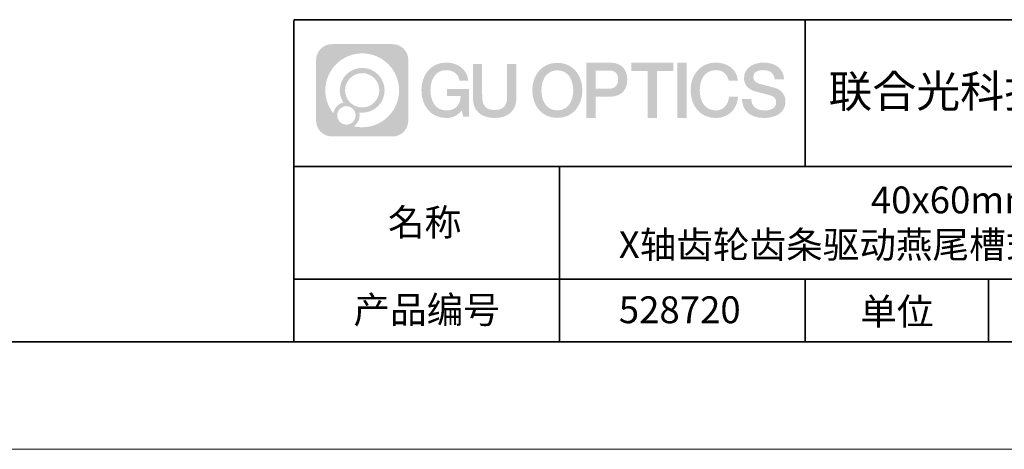
# Model space of a CAD drawing. Units: millimetres. Extents: x 12016 to 12313, y -7569 to -7359.
# Drawn here: x 12172 to 12264, y -7569 to -7529 of the extents above; entities that cross this region are included whole.
import ezdxf

# ---------------------------------------------------------------- set-up
doc = ezdxf.new("R2010")
doc.units = ezdxf.units.MM
doc.header["$LTSCALE"] = 10
doc.linetypes.add('CENTER', pattern=[2, 1.25, -0.25, 0.25, -0.25])
doc.layers.add('1轮廓实线层', color=7, linetype='Continuous')
doc.layers.add('6文字层', color=3, linetype='Continuous')
for name, color, linetype, lineweight in [('3中心线层', 1, 'CENTER', 9), ('粗实线层', 7, 'Continuous', 35), ('细实线层', 7, 'Continuous', 18)]:
    doc.layers.add(name, color=color, linetype=linetype, lineweight=lineweight)
doc.styles.get("Standard").update_dxf_attribs({"font": '黑体.ttf'})

# ---------------------------------------------------------------- blocks, each defined once
blk = doc.blocks.new('*X96')
at = {"layer": '粗实线层'}
blk.add_line((-138.5, -95), (138.5, -95), dxfattribs=at)
at = {"layer": '细实线层'}
blk.add_line((-148.5, -105), (148.5, -105), dxfattribs=at)

msp = doc.modelspace()

# ---------------------------------------------------------------- hatches: boundary and pattern name
at = {"layer": '3中心线层'}
h = msp.add_hatch(color=0, dxfattribs=at)
h.dxf.hatch_style = 1
edge = h.paths.add_edge_path()
edge.add_spline(control_points=[(12208.18338, -7533.09481), (12208.18338, -7532.28094), (12207.52361, -7531.62116), (12206.70973, -7531.62116)], knot_values=[7, 7, 7, 7, 8, 8, 8, 8], degree=3, periodic=0)
edge.add_spline(control_points=[(12206.70973, -7531.62116), (12206.70973, -7531.62116), (12201.06075, -7531.62116), (12201.06075, -7531.62116)], knot_values=[0, 0, 0, 0, 1, 1, 1, 1], degree=3, periodic=0)
edge.add_spline(control_points=[(12201.06075, -7531.62116), (12200.24688, -7531.62116), (12199.5871, -7532.28094), (12199.5871, -7533.09481), (12199.5871, -7533.09481), (12199.5871, -7538.74379), (12199.5871, -7538.74379)], knot_values=[1, 1, 1, 1, 2, 2, 2, 3, 3, 3, 3], degree=3, periodic=0)
edge.add_spline(control_points=[(12199.5871, -7538.74379), (12199.5871, -7539.55767), (12200.24688, -7540.21744), (12201.06075, -7540.21744), (12201.06075, -7540.21744), (12206.70973, -7540.21744), (12206.70973, -7540.21744)], knot_values=[3, 3, 3, 3, 4, 4, 4, 5, 5, 5, 5], degree=3, periodic=0)
edge.add_spline(control_points=[(12206.70973, -7540.21744), (12207.52361, -7540.21744), (12208.18338, -7539.55767), (12208.18338, -7538.74379), (12208.18338, -7538.74379), (12208.18338, -7533.09481), (12208.18338, -7533.09481)], knot_values=[5, 5, 5, 5, 6, 6, 6, 7, 7, 7, 7], degree=3, periodic=0)
edge = h.paths.add_edge_path(flags=16)
edge.add_spline(control_points=[(12200.44673, -7535.9193), (12200.44673, -7534.02027), (12201.98623, -7532.48079), (12203.88526, -7532.48079)], knot_values=[10, 10, 10, 10, 11, 11, 11, 11], degree=3, periodic=0)
edge.add_spline(control_points=[(12203.88526, -7532.48079), (12205.78429, -7532.48079), (12207.32375, -7534.02027), (12207.32375, -7535.9193)], knot_values=[11, 11, 11, 11, 12, 12, 12, 12], degree=3, periodic=0)
edge.add_spline(control_points=[(12207.32375, -7535.9193), (12207.32375, -7537.81834), (12205.78429, -7539.35782), (12203.88526, -7539.35782)], knot_values=[12, 12, 12, 12, 13, 13, 13, 13], degree=3, periodic=0)
edge.add_spline(control_points=[(12203.88526, -7539.35782), (12203.61617, -7539.35782), (12203.35475, -7539.32578), (12203.10356, -7539.26708)], knot_values=[0, 0, 0, 0, 1, 1, 1, 1], degree=3, periodic=0)
edge.add_spline(control_points=[(12203.10356, -7539.26708), (12203.42716, -7539.04593), (12203.63963, -7538.67412), (12203.63963, -7538.25258)], knot_values=[1, 1, 1, 1, 2, 2, 2, 2], degree=3, periodic=0)
edge.add_spline(control_points=[(12203.63963, -7538.25258), (12203.63963, -7538.16182), (12203.6295, -7538.07347), (12203.61081, -7537.98831)], knot_values=[2, 2, 2, 2, 3, 3, 3, 3], degree=3, periodic=0)
edge.add_spline(control_points=[(12203.61081, -7537.98831), (12203.70067, -7538.00022), (12203.79215, -7538.00697), (12203.88525, -7538.00697)], knot_values=[3, 3, 3, 3, 4, 4, 4, 4], degree=3, periodic=0)
edge.add_spline(control_points=[(12203.88525, -7538.00697), (12205.03824, -7538.00697), (12205.97291, -7537.07229), (12205.97291, -7535.9193)], knot_values=[4, 4, 4, 4, 5, 5, 5, 5], degree=3, periodic=0)
edge.add_spline(control_points=[(12205.97291, -7535.9193), (12205.97291, -7534.76632), (12205.03824, -7533.83163), (12203.88525, -7533.83163), (12202.73227, -7533.83163), (12201.79758, -7534.76632), (12201.79758, -7535.9193)], knot_values=[5, 5, 5, 5, 6, 6, 6, 7, 7, 7, 7], degree=3, periodic=0)
edge.add_spline(control_points=[(12201.79758, -7535.9193), (12201.79758, -7536.33878), (12201.92164, -7536.72912), (12202.13459, -7537.0563)], knot_values=[7, 7, 7, 7, 8, 8, 8, 8], degree=3, periodic=0)
edge.add_spline(control_points=[(12202.13459, -7537.0563), (12201.65009, -7537.16807), (12201.27514, -7537.56616), (12201.19815, -7538.06305)], knot_values=[8, 8, 8, 8, 9, 9, 9, 9], degree=3, periodic=0)
edge.add_spline(control_points=[(12201.19815, -7538.06305), (12200.72837, -7537.47514), (12200.44673, -7536.73037), (12200.44673, -7535.9193)], knot_values=[9, 9, 9, 9, 10, 10, 10, 10], degree=3, periodic=0)
edge = h.paths.add_edge_path(flags=16)
edge.add_spline(control_points=[(12202.28879, -7535.9193), (12202.28879, -7535.03761), (12203.00356, -7534.32285), (12203.88525, -7534.32285), (12204.76694, -7534.32285), (12205.4817, -7535.03761), (12205.4817, -7535.9193), (12205.4817, -7536.801), (12204.76694, -7537.51575), (12203.88525, -7537.51575), (12203.00356, -7537.51575), (12202.28879, -7536.801), (12202.28879, -7535.9193)], knot_values=[0, 0, 0, 0, 1, 1, 1, 2, 2, 2, 3, 3, 3, 4, 4, 4, 4], degree=3, periodic=0)
edge = h.paths.add_edge_path(flags=16)
edge.add_spline(control_points=[(12201.55197, -7538.25258), (12201.55197, -7537.77782), (12201.93684, -7537.39295), (12202.4116, -7537.39295), (12202.88636, -7537.39295), (12203.27122, -7537.77782), (12203.27122, -7538.25258)], knot_values=[1, 1, 1, 1, 2, 2, 2, 3, 3, 3, 3], degree=3, periodic=0)
edge.add_spline(control_points=[(12203.27122, -7538.25258), (12203.27122, -7538.72734), (12202.88636, -7539.11221), (12202.4116, -7539.11221)], knot_values=[3, 3, 3, 3, 4, 4, 4, 4], degree=3, periodic=0)
edge.add_spline(control_points=[(12202.4116, -7539.11221), (12201.93684, -7539.11221), (12201.55197, -7538.72734), (12201.55197, -7538.25258)], knot_values=[0, 0, 0, 0, 1, 1, 1, 1], degree=3, periodic=0)
edge = h.paths.add_edge_path()
edge.add_spline(control_points=[(12212.95428, -7535.02048), (12212.95428, -7535.02048), (12213.77767, -7535.02048), (12213.77767, -7535.02048), (12213.64942, -7533.91033), (12212.76527, -7533.33801), (12211.71242, -7533.33801)], knot_values=[5, 5, 5, 5, 6, 6, 6, 7, 7, 7, 7], degree=3, periodic=0)
edge.add_spline(control_points=[(12211.71242, -7533.33801), (12210.26812, -7533.33801), (12209.40424, -7534.51024), (12209.40424, -7535.91689)], knot_values=[4, 4, 4, 4, 5, 5, 5, 5], degree=3, periodic=0)
edge.add_spline(control_points=[(12209.40424, -7535.91689), (12209.40424, -7537.32357), (12210.26812, -7538.49578), (12211.71242, -7538.49578)], knot_values=[3, 3, 3, 3, 4, 4, 4, 4], degree=3, periodic=0)
edge.add_spline(control_points=[(12211.71242, -7538.49578), (12212.29958, -7538.49578), (12212.7113, -7538.3234), (12213.16346, -7537.79934)], knot_values=[2, 2, 2, 2, 3, 3, 3, 3], degree=3, periodic=0)
edge.add_spline(control_points=[(12213.16346, -7537.79934), (12213.16346, -7537.79934), (12213.29171, -7538.37856), (12213.29171, -7538.37856), (12213.29171, -7538.37856), (12213.4267, -7538.37856), (12213.56168, -7538.37856)], knot_values=[0.5, 0.5, 0.5, 0.5, 1.5, 1.5, 1.5, 2, 2, 2, 2], degree=3, periodic=0)
edge.add_spline(control_points=[(12213.56168, -7538.37856), (12213.69666, -7538.37856), (12213.83164, -7538.37856), (12213.83164, -7538.37856), (12213.83164, -7538.37856), (12213.83164, -7538.21648), (12213.83164, -7537.97336)], knot_values=[14.749965, 14.749965, 14.749965, 14.749965, 15.249965, 15.249965, 15.249965, 15.5, 15.5, 15.5, 15.5], degree=3, periodic=0)
edge.add_spline(control_points=[(12213.83164, -7537.97336), (12213.83164, -7537.73027), (12213.83164, -7537.40619), (12213.83164, -7537.08211)], knot_values=[14.49997, 14.49997, 14.49997, 14.49997, 14.749965, 14.749965, 14.749965, 14.749965], degree=3, periodic=0)
edge.add_spline(control_points=[(12213.83164, -7537.08211), (12213.83164, -7536.92007), (12213.83164, -7536.75803), (12213.83164, -7536.60612)], knot_values=[14.3749725, 14.3749725, 14.3749725, 14.3749725, 14.49997, 14.49997, 14.49997, 14.49997], degree=3, periodic=0)
edge.add_spline(control_points=[(12213.83164, -7536.60612), (12213.83164, -7536.37826), (12213.83164, -7536.17319), (12213.83164, -7536.02509)], knot_values=[14.18747625, 14.18747625, 14.18747625, 14.18747625, 14.3749725, 14.3749725, 14.3749725, 14.3749725], degree=3, periodic=0)
edge.add_spline(control_points=[(12213.83164, -7536.02509), (12213.83164, -7535.97573), (12213.83164, -7535.93269), (12213.83164, -7535.89725)], knot_values=[14.1249775, 14.1249775, 14.1249775, 14.1249775, 14.18747625, 14.18747625, 14.18747625, 14.18747625], degree=3, periodic=0)
edge.add_spline(control_points=[(12213.83164, -7535.89725), (12213.83164, -7535.87953), (12213.83164, -7535.86371), (12213.83164, -7535.84994)], knot_values=[14.09372813, 14.09372813, 14.09372813, 14.09372813, 14.1249775, 14.1249775, 14.1249775, 14.1249775], degree=3, periodic=0)
edge.add_spline(control_points=[(12213.83164, -7535.84994), (12213.83164, -7535.83618), (12213.83164, -7535.82447), (12213.83164, -7535.81498)], knot_values=[14.06247875, 14.06247875, 14.06247875, 14.06247875, 14.09372813, 14.09372813, 14.09372813, 14.09372813], degree=3, periodic=0)
edge.add_spline(control_points=[(12213.83164, -7535.78588), (12213.83164, -7535.78588), (12213.83164, -7535.78588), (12213.83164, -7535.78588), (12213.83164, -7535.78588), (12213.83164, -7535.78589), (12213.83164, -7535.78589)], knot_values=[13.99997958, 13.99997958, 13.99997958, 13.99997958, 14, 14, 14, 14.00071241, 14.00071241, 14.00071241, 14.00071241], degree=3, periodic=0)
edge.add_spline(control_points=[(12213.83164, -7535.78588), (12213.8316, -7535.78588), (12213.31867, -7535.78588), (12212.80575, -7535.78588)], knot_values=[13.49999, 13.49999, 13.49999, 13.49999, 13.99997958, 13.99997958, 13.99997958, 13.99997958], degree=3, periodic=0)
edge.add_spline(control_points=[(12212.80575, -7535.78588), (12212.29283, -7535.78588), (12211.77992, -7535.78588), (12211.77992, -7535.78588), (12211.77992, -7535.78588), (12211.77992, -7535.78588), (12211.77992, -7535.78589)], knot_values=[12.99902344, 12.99902344, 12.99902344, 12.99902344, 13.49901344, 13.49901344, 13.49901344, 13.49999, 13.49999, 13.49999, 13.49999], degree=3, periodic=0)
edge.add_spline(control_points=[(12211.77992, -7535.79324), (12211.77992, -7535.79564), (12211.77992, -7535.7986), (12211.77992, -7535.80208)], knot_values=[12.90625188, 12.90625188, 12.90625188, 12.90625188, 12.93750125, 12.93750125, 12.93750125, 12.93750125], degree=3, periodic=0)
edge.add_spline(control_points=[(12211.77992, -7535.81403), (12211.77992, -7535.82299), (12211.77992, -7535.83386), (12211.77992, -7535.84634)], knot_values=[12.81250375, 12.81250375, 12.81250375, 12.81250375, 12.8750025, 12.8750025, 12.8750025, 12.8750025], degree=3, periodic=0)
edge.add_spline(control_points=[(12211.77992, -7535.84634), (12211.77992, -7535.85881), (12211.77992, -7535.87288), (12211.77992, -7535.88824)], knot_values=[12.750005, 12.750005, 12.750005, 12.750005, 12.81250375, 12.81250375, 12.81250375, 12.81250375], degree=3, periodic=0)
edge.add_spline(control_points=[(12211.77992, -7535.88824), (12211.77992, -7535.91894), (12211.77992, -7535.95476), (12211.77992, -7535.99315)], knot_values=[12.6250075, 12.6250075, 12.6250075, 12.6250075, 12.750005, 12.750005, 12.750005, 12.750005], degree=3, periodic=0)
edge.add_spline(control_points=[(12211.77992, -7535.99315), (12211.77992, -7536.03153), (12211.77992, -7536.07247), (12211.77992, -7536.11341)], knot_values=[12.50001, 12.50001, 12.50001, 12.50001, 12.6250075, 12.6250075, 12.6250075, 12.6250075], degree=3, periodic=0)
edge.add_spline(control_points=[(12211.77992, -7536.11341), (12211.77992, -7536.19529), (12211.77992, -7536.27718), (12211.77992, -7536.33859)], knot_values=[12.250015, 12.250015, 12.250015, 12.250015, 12.50001, 12.50001, 12.50001, 12.50001], degree=3, periodic=0)
edge.add_spline(control_points=[(12211.77992, -7536.33859), (12211.77992, -7536.40001), (12211.77992, -7536.44096), (12211.77992, -7536.44096), (12211.77992, -7536.44096), (12211.77992, -7536.44096), (12211.77992, -7536.44096)], knot_values=[11.99928759, 11.99928759, 11.99928759, 11.99928759, 12.24930259, 12.24930259, 12.24930259, 12.250015, 12.250015, 12.250015, 12.250015], degree=3, periodic=0)
edge.add_spline(control_points=[(12211.79431, -7536.44096), (12211.799, -7536.44096), (12211.8048, -7536.44096), (12211.8116, -7536.44096)], knot_values=[11.90627187, 11.90627187, 11.90627187, 11.90627187, 11.93752125, 11.93752125, 11.93752125, 11.93752125], degree=3, periodic=0)
edge.add_spline(control_points=[(12211.8116, -7536.44096), (12211.81841, -7536.44096), (12211.82624, -7536.44096), (12211.835, -7536.44096)], knot_values=[11.8750225, 11.8750225, 11.8750225, 11.8750225, 11.90627187, 11.90627187, 11.90627187, 11.90627187], degree=3, periodic=0)
edge.add_spline(control_points=[(12211.835, -7536.44096), (12211.85253, -7536.44096), (12211.87382, -7536.44096), (12211.89823, -7536.44096)], knot_values=[11.81252375, 11.81252375, 11.81252375, 11.81252375, 11.8750225, 11.8750225, 11.8750225, 11.8750225], degree=3, periodic=0)
edge.add_spline(control_points=[(12211.89823, -7536.44096), (12211.92265, -7536.44096), (12211.9502, -7536.44096), (12211.98025, -7536.44096)], knot_values=[11.750025, 11.750025, 11.750025, 11.750025, 11.81252375, 11.81252375, 11.81252375, 11.81252375], degree=3, periodic=0)
edge.add_spline(control_points=[(12211.98025, -7536.44096), (12212.04035, -7536.44096), (12212.11048, -7536.44096), (12212.18561, -7536.44096)], knot_values=[11.6250275, 11.6250275, 11.6250275, 11.6250275, 11.750025, 11.750025, 11.750025, 11.750025], degree=3, periodic=0)
edge.add_spline(control_points=[(12212.18561, -7536.44096), (12212.26074, -7536.44096), (12212.34089, -7536.44096), (12212.42103, -7536.44096)], knot_values=[11.50003, 11.50003, 11.50003, 11.50003, 11.6250275, 11.6250275, 11.6250275, 11.6250275], degree=3, periodic=0)
edge.add_spline(control_points=[(12212.42103, -7536.44096), (12212.58132, -7536.44096), (12212.74162, -7536.44096), (12212.86184, -7536.44096)], knot_values=[11.250035, 11.250035, 11.250035, 11.250035, 11.50003, 11.50003, 11.50003, 11.50003], degree=3, periodic=0)
edge.add_spline(control_points=[(12212.86184, -7536.44096), (12212.98209, -7536.44096), (12213.06226, -7536.44096), (12213.06226, -7536.44096), (12213.04874, -7537.2753), (12212.57631, -7537.80625), (12211.71242, -7537.79245)], knot_values=[10, 10, 10, 10, 10.250035, 10.250035, 10.250035, 11.250035, 11.250035, 11.250035, 11.250035], degree=3, periodic=0)
edge.add_spline(control_points=[(12211.71242, -7537.79245), (12210.67984, -7537.79245), (12210.2479, -7536.86158), (12210.2479, -7535.91689)], knot_values=[9, 9, 9, 9, 10, 10, 10, 10], degree=3, periodic=0)
edge.add_spline(control_points=[(12210.2479, -7535.91689), (12210.2479, -7534.97223), (12210.67984, -7534.04134), (12211.71242, -7534.04134)], knot_values=[8, 8, 8, 8, 9, 9, 9, 9], degree=3, periodic=0)
edge.add_spline(control_points=[(12211.71242, -7534.04134), (12212.31985, -7534.04134), (12212.87325, -7534.37232), (12212.95428, -7535.02048)], knot_values=[7, 7, 7, 7, 8, 8, 8, 8], degree=3, periodic=0)
edge = h.paths.add_edge_path()
edge.add_spline(control_points=[(12215.06628, -7536.32613), (12215.06628, -7536.32613), (12215.06628, -7533.46081), (12215.06628, -7533.46081), (12215.06628, -7533.46081), (12214.84986, -7533.46081), (12214.63344, -7533.46081)], knot_values=[0.5, 0.5, 0.5, 0.5, 1.5, 1.5, 1.5, 2, 2, 2, 2], degree=3, periodic=0)
edge.add_spline(control_points=[(12214.63344, -7533.46081), (12214.41701, -7533.46081), (12214.20059, -7533.46081), (12214.20059, -7533.46081), (12214.20059, -7533.46081), (12214.20059, -7534.24775), (12214.20059, -7535.03468)], knot_values=[9.5, 9.5, 9.5, 9.5, 10, 10, 10, 10.5, 10.5, 10.5, 10.5], degree=3, periodic=0)
edge.add_spline(control_points=[(12214.20059, -7535.03468), (12214.20059, -7535.82161), (12214.20059, -7536.60854), (12214.20059, -7536.60854), (12214.20059, -7537.86899), (12215.0109, -7538.49578), (12216.22982, -7538.49578)], knot_values=[8, 8, 8, 8, 8.5, 8.5, 8.5, 9.5, 9.5, 9.5, 9.5], degree=3, periodic=0)
edge.add_spline(control_points=[(12216.22982, -7538.49578), (12217.44874, -7538.49578), (12218.25904, -7537.86899), (12218.25904, -7536.60854)], knot_values=[7, 7, 7, 7, 8, 8, 8, 8], degree=3, periodic=0)
edge.add_spline(control_points=[(12218.25904, -7536.60854), (12218.25904, -7536.60854), (12218.25904, -7533.46081), (12218.25904, -7533.46081), (12218.25904, -7533.46081), (12218.04261, -7533.46081), (12217.82617, -7533.46081)], knot_values=[5.5, 5.5, 5.5, 5.5, 6.5, 6.5, 6.5, 7, 7, 7, 7], degree=3, periodic=0)
edge.add_spline(control_points=[(12217.82617, -7533.46081), (12217.60974, -7533.46081), (12217.39331, -7533.46081), (12217.39331, -7533.46081), (12217.39331, -7533.46081), (12217.39331, -7534.17714), (12217.39331, -7534.89347)], knot_values=[4.5, 4.5, 4.5, 4.5, 5, 5, 5, 5.5, 5.5, 5.5, 5.5], degree=3, periodic=0)
edge.add_spline(control_points=[(12217.39331, -7534.89347), (12217.39331, -7535.6098), (12217.39331, -7536.32613), (12217.39331, -7536.32613), (12217.39331, -7536.98736), (12217.35176, -7537.75191), (12216.22982, -7537.75191)], knot_values=[3, 3, 3, 3, 3.5, 3.5, 3.5, 4.5, 4.5, 4.5, 4.5], degree=3, periodic=0)
edge.add_spline(control_points=[(12216.22982, -7537.75191), (12215.10783, -7537.75191), (12215.06628, -7536.98736), (12215.06628, -7536.32613)], knot_values=[2, 2, 2, 2, 3, 3, 3, 3], degree=3, periodic=0)
edge = h.paths.add_edge_path()
edge.add_spline(control_points=[(12224.40821, -7535.92346), (12224.40821, -7537.32325), (12223.53366, -7538.48972), (12222.07153, -7538.48972), (12220.60939, -7538.48972), (12219.73484, -7537.32325), (12219.73484, -7535.92346), (12219.73484, -7534.52368), (12220.60939, -7533.35719), (12222.07153, -7533.35719), (12223.53366, -7533.35719), (12224.40821, -7534.52368), (12224.40821, -7535.92346)], knot_values=[0, 0, 0, 0, 1, 1, 1, 2, 2, 2, 3, 3, 3, 4, 4, 4, 4], degree=3, periodic=0)
edge = h.paths.add_edge_path(flags=16)
edge.add_spline(control_points=[(12222.07153, -7534.05708), (12223.1169, -7534.05708), (12223.55417, -7534.98341), (12223.55417, -7535.92346)], knot_values=[2, 2, 2, 2, 3, 3, 3, 3], degree=3, periodic=0)
edge.add_spline(control_points=[(12223.55417, -7535.92346), (12223.55417, -7536.86352), (12223.1169, -7537.78984), (12222.07153, -7537.78984)], knot_values=[1, 1, 1, 1, 2, 2, 2, 2], degree=3, periodic=0)
edge.add_spline(control_points=[(12222.07153, -7537.78984), (12221.02619, -7537.78984), (12220.58892, -7536.86352), (12220.58892, -7535.92346)], knot_values=[0, 0, 0, 0, 1, 1, 1, 1], degree=3, periodic=0)
edge.add_spline(control_points=[(12220.58892, -7535.92346), (12220.58892, -7534.98341), (12221.02619, -7534.05708), (12222.07153, -7534.05708)], knot_values=[3, 3, 3, 3, 4, 4, 4, 4], degree=3, periodic=0)
edge = h.paths.add_edge_path()
edge.add_spline(control_points=[(12228.58964, -7534.93446), (12228.58964, -7534.29156), (12228.32319, -7533.33801), (12226.92936, -7533.33801)], knot_values=[1, 1, 1, 1, 2, 2, 2, 2], degree=3, periodic=0)
edge.add_spline(control_points=[(12226.92936, -7533.33801), (12226.92936, -7533.33801), (12224.77716, -7533.33801), (12224.77716, -7533.33801), (12224.77716, -7533.33801), (12224.77716, -7533.66046), (12224.77716, -7534.14411)], knot_values=[6.749965, 6.749965, 6.749965, 6.749965, 7.749965, 7.749965, 7.749965, 8, 8, 8, 8], degree=3, periodic=0)
edge.add_spline(control_points=[(12224.77716, -7534.14411), (12224.77716, -7534.62769), (12224.77716, -7535.27242), (12224.77716, -7535.91713)], knot_values=[6.49997, 6.49997, 6.49997, 6.49997, 6.749965, 6.749965, 6.749965, 6.749965], degree=3, periodic=0)
edge.add_spline(control_points=[(12224.77716, -7535.91713), (12224.77716, -7536.23948), (12224.77716, -7536.56183), (12224.77716, -7536.86403)], knot_values=[6.3749725, 6.3749725, 6.3749725, 6.3749725, 6.49997, 6.49997, 6.49997, 6.49997], degree=3, periodic=0)
edge.add_spline(control_points=[(12224.77716, -7536.86403), (12224.77716, -7537.16623), (12224.77716, -7537.44827), (12224.77716, -7537.69002)], knot_values=[6.249975, 6.249975, 6.249975, 6.249975, 6.3749725, 6.3749725, 6.3749725, 6.3749725], degree=3, periodic=0)
edge.add_spline(control_points=[(12224.77716, -7537.69002), (12224.77716, -7537.8109), (12224.77716, -7537.9217), (12224.77716, -7538.01991)], knot_values=[6.18747625, 6.18747625, 6.18747625, 6.18747625, 6.249975, 6.249975, 6.249975, 6.249975], degree=3, periodic=0)
edge.add_spline(control_points=[(12224.77716, -7538.01991), (12224.77716, -7538.11811), (12224.77716, -7538.20373), (12224.77716, -7538.27423)], knot_values=[6.1249775, 6.1249775, 6.1249775, 6.1249775, 6.18747625, 6.18747625, 6.18747625, 6.18747625], degree=3, periodic=0)
edge.add_spline(control_points=[(12224.77716, -7538.27423), (12224.77716, -7538.30948), (12224.77716, -7538.34096), (12224.77716, -7538.36834)], knot_values=[6.09372813, 6.09372813, 6.09372813, 6.09372813, 6.1249775, 6.1249775, 6.1249775, 6.1249775], degree=3, periodic=0)
edge.add_spline(control_points=[(12224.77716, -7538.36834), (12224.77716, -7538.39572), (12224.77716, -7538.41901), (12224.77716, -7538.43789)], knot_values=[6.06247875, 6.06247875, 6.06247875, 6.06247875, 6.09372813, 6.09372813, 6.09372813, 6.09372813], degree=3, periodic=0)
edge.add_spline(control_points=[(12224.77716, -7538.43789), (12224.77716, -7538.44733), (12224.77716, -7538.45567), (12224.77716, -7538.46287)], knot_values=[6.04685406, 6.04685406, 6.04685406, 6.04685406, 6.06247875, 6.06247875, 6.06247875, 6.06247875], degree=3, periodic=0)
edge.add_spline(control_points=[(12224.77716, -7538.46287), (12224.77716, -7538.47007), (12224.77716, -7538.47613), (12224.77716, -7538.481)], knot_values=[6.03122938, 6.03122938, 6.03122938, 6.03122938, 6.04685406, 6.04685406, 6.04685406, 6.04685406], degree=3, periodic=0)
edge.add_spline(control_points=[(12224.77716, -7538.49578), (12224.77716, -7538.49578), (12224.77716, -7538.49578), (12224.77716, -7538.49578), (12224.77716, -7538.49578), (12224.77716, -7538.49578), (12224.77716, -7538.49578)], knot_values=[5.99997915, 5.99997915, 5.99997915, 5.99997915, 6, 6, 6, 6.00046827, 6.00046827, 6.00046827, 6.00046827], degree=3, periodic=0)
edge.add_spline(control_points=[(12224.77716, -7538.49578), (12224.77718, -7538.49578), (12224.99069, -7538.49578), (12225.20421, -7538.49578)], knot_values=[5.49999, 5.49999, 5.49999, 5.49999, 5.99997915, 5.99997915, 5.99997915, 5.99997915], degree=3, periodic=0)
edge.add_spline(control_points=[(12225.20421, -7538.49578), (12225.41772, -7538.49578), (12225.63123, -7538.49578), (12225.63123, -7538.49578), (12225.63123, -7538.49578), (12225.63123, -7538.49578), (12225.63123, -7538.49578)], knot_values=[4.99951172, 4.99951172, 4.99951172, 4.99951172, 5.49950172, 5.49950172, 5.49950172, 5.49999, 5.49999, 5.49999, 5.49999], degree=3, periodic=0)
edge.add_spline(control_points=[(12225.63123, -7538.48314), (12225.63123, -7538.48038), (12225.63123, -7538.47718), (12225.63123, -7538.47355)], knot_values=[4.93750125, 4.93750125, 4.93750125, 4.93750125, 4.95312594, 4.95312594, 4.95312594, 4.95312594], degree=3, periodic=0)
edge.add_spline(control_points=[(12225.63123, -7538.47355), (12225.63123, -7538.4663), (12225.63123, -7538.45736), (12225.63123, -7538.44685)], knot_values=[4.90625188, 4.90625188, 4.90625188, 4.90625188, 4.93750125, 4.93750125, 4.93750125, 4.93750125], degree=3, periodic=0)
edge.add_spline(control_points=[(12225.63123, -7538.44685), (12225.63123, -7538.43634), (12225.63123, -7538.42426), (12225.63123, -7538.41073)], knot_values=[4.8750025, 4.8750025, 4.8750025, 4.8750025, 4.90625188, 4.90625188, 4.90625188, 4.90625188], degree=3, periodic=0)
edge.add_spline(control_points=[(12225.63123, -7538.41073), (12225.63123, -7538.38367), (12225.63123, -7538.35081), (12225.63123, -7538.31312)], knot_values=[4.81250375, 4.81250375, 4.81250375, 4.81250375, 4.8750025, 4.8750025, 4.8750025, 4.8750025], degree=3, periodic=0)
edge.add_spline(control_points=[(12225.63123, -7538.31312), (12225.63123, -7538.27543), (12225.63123, -7538.23291), (12225.63123, -7538.18652)], knot_values=[4.750005, 4.750005, 4.750005, 4.750005, 4.81250375, 4.81250375, 4.81250375, 4.81250375], degree=3, periodic=0)
edge.add_spline(control_points=[(12225.63123, -7538.18652), (12225.63123, -7538.09374), (12225.63123, -7537.9855), (12225.63123, -7537.86953)], knot_values=[4.6250075, 4.6250075, 4.6250075, 4.6250075, 4.750005, 4.750005, 4.750005, 4.750005], degree=3, periodic=0)
edge.add_spline(control_points=[(12225.63123, -7537.86953), (12225.63123, -7537.75356), (12225.63123, -7537.62986), (12225.63123, -7537.50615)], knot_values=[4.50001, 4.50001, 4.50001, 4.50001, 4.6250075, 4.6250075, 4.6250075, 4.6250075], degree=3, periodic=0)
edge.add_spline(control_points=[(12225.63123, -7537.50615), (12225.63123, -7537.25874), (12225.63123, -7537.01133), (12225.63123, -7536.82576)], knot_values=[4.250015, 4.250015, 4.250015, 4.250015, 4.50001, 4.50001, 4.50001, 4.50001], degree=3, periodic=0)
edge.add_spline(control_points=[(12225.63123, -7536.82576), (12225.63123, -7536.64019), (12225.63123, -7536.51646), (12225.63123, -7536.51646), (12225.63123, -7536.51646), (12225.63123, -7536.51646), (12225.63123, -7536.51646)], knot_values=[3.99928759, 3.99928759, 3.99928759, 3.99928759, 4.24930259, 4.24930259, 4.24930259, 4.250015, 4.250015, 4.250015, 4.250015], degree=3, periodic=0)
edge.add_spline(control_points=[(12225.6458, -7536.51646), (12225.65055, -7536.51646), (12225.65641, -7536.51646), (12225.6633, -7536.51646)], knot_values=[3.90627187, 3.90627187, 3.90627187, 3.90627187, 3.93752125, 3.93752125, 3.93752125, 3.93752125], degree=3, periodic=0)
edge.add_spline(control_points=[(12225.6633, -7536.51646), (12225.6702, -7536.51646), (12225.67812, -7536.51646), (12225.68699, -7536.51646)], knot_values=[3.8750225, 3.8750225, 3.8750225, 3.8750225, 3.90627187, 3.90627187, 3.90627187, 3.90627187], degree=3, periodic=0)
edge.add_spline(control_points=[(12225.68699, -7536.51646), (12225.70474, -7536.51646), (12225.72628, -7536.51646), (12225.751, -7536.51646)], knot_values=[3.81252375, 3.81252375, 3.81252375, 3.81252375, 3.8750225, 3.8750225, 3.8750225, 3.8750225], degree=3, periodic=0)
edge.add_spline(control_points=[(12225.751, -7536.51646), (12225.77572, -7536.51646), (12225.8036, -7536.51646), (12225.83403, -7536.51646)], knot_values=[3.750025, 3.750025, 3.750025, 3.750025, 3.81252375, 3.81252375, 3.81252375, 3.81252375], degree=3, periodic=0)
edge.add_spline(control_points=[(12225.83403, -7536.51646), (12225.89487, -7536.51646), (12225.96586, -7536.51646), (12226.04192, -7536.51646)], knot_values=[3.6250275, 3.6250275, 3.6250275, 3.6250275, 3.750025, 3.750025, 3.750025, 3.750025], degree=3, periodic=0)
edge.add_spline(control_points=[(12226.04192, -7536.51646), (12226.11797, -7536.51646), (12226.1991, -7536.51646), (12226.28024, -7536.51646)], knot_values=[3.50003, 3.50003, 3.50003, 3.50003, 3.6250275, 3.6250275, 3.6250275, 3.6250275], degree=3, periodic=0)
edge.add_spline(control_points=[(12226.28024, -7536.51646), (12226.4425, -7536.51646), (12226.60477, -7536.51646), (12226.72647, -7536.51646)], knot_values=[3.250035, 3.250035, 3.250035, 3.250035, 3.50003, 3.50003, 3.50003, 3.50003], degree=3, periodic=0)
edge.add_spline(control_points=[(12226.72647, -7536.51646), (12226.8482, -7536.51646), (12226.92936, -7536.51646), (12226.92936, -7536.51646), (12228.32319, -7536.5237), (12228.58964, -7535.57015), (12228.58964, -7534.93446)], knot_values=[2, 2, 2, 2, 2.250035, 2.250035, 2.250035, 3.250035, 3.250035, 3.250035, 3.250035], degree=3, periodic=0)
edge = h.paths.add_edge_path(flags=16)
edge.add_spline(control_points=[(12226.26319, -7534.07483), (12226.42118, -7534.07483), (12226.57918, -7534.07483), (12226.69768, -7534.07483)], knot_values=[3.250015, 3.250015, 3.250015, 3.250015, 3.50001, 3.50001, 3.50001, 3.50001], degree=3, periodic=0)
edge.add_spline(control_points=[(12226.69768, -7534.07483), (12226.81618, -7534.07483), (12226.89519, -7534.07483), (12226.89519, -7534.07483), (12227.34616, -7534.07483), (12227.73557, -7534.24822), (12227.73557, -7534.92725)], knot_values=[2, 2, 2, 2, 2.250015, 2.250015, 2.250015, 3.250015, 3.250015, 3.250015, 3.250015], degree=3, periodic=0)
edge.add_spline(control_points=[(12227.73557, -7534.92725), (12227.73557, -7535.57737), (12227.26414, -7535.77965), (12226.88154, -7535.77965)], knot_values=[1, 1, 1, 1, 2, 2, 2, 2], degree=3, periodic=0)
edge.add_spline(control_points=[(12226.88154, -7535.77965), (12226.88154, -7535.77965), (12225.63123, -7535.77965), (12225.63123, -7535.77965), (12225.63123, -7535.77965), (12225.63123, -7535.35342), (12225.63123, -7534.92721)], knot_values=[4.49999, 4.49999, 4.49999, 4.49999, 5.49999, 5.49999, 5.49999, 6, 6, 6, 6], degree=3, periodic=0)
edge.add_spline(control_points=[(12225.63123, -7534.92721), (12225.63123, -7534.50101), (12225.63123, -7534.07483), (12225.63123, -7534.07483), (12225.63123, -7534.07483), (12225.63123, -7534.07483), (12225.63123, -7534.07483)], knot_values=[3.99926759, 3.99926759, 3.99926759, 3.99926759, 4.49925759, 4.49925759, 4.49925759, 4.49999, 4.49999, 4.49999, 4.49999], degree=3, periodic=0)
edge.add_spline(control_points=[(12225.64542, -7534.07483), (12225.65005, -7534.07483), (12225.65576, -7534.07483), (12225.66247, -7534.07483)], knot_values=[3.90625188, 3.90625188, 3.90625188, 3.90625188, 3.93750125, 3.93750125, 3.93750125, 3.93750125], degree=3, periodic=0)
edge.add_spline(control_points=[(12225.66247, -7534.07483), (12225.66919, -7534.07483), (12225.6769, -7534.07483), (12225.68554, -7534.07483)], knot_values=[3.8750025, 3.8750025, 3.8750025, 3.8750025, 3.90625188, 3.90625188, 3.90625188, 3.90625188], degree=3, periodic=0)
edge.add_spline(control_points=[(12225.68554, -7534.07483), (12225.70282, -7534.07483), (12225.7238, -7534.07483), (12225.74787, -7534.07483)], knot_values=[3.81250375, 3.81250375, 3.81250375, 3.81250375, 3.8750025, 3.8750025, 3.8750025, 3.8750025], degree=3, periodic=0)
edge.add_spline(control_points=[(12225.74787, -7534.07483), (12225.77194, -7534.07483), (12225.79909, -7534.07483), (12225.82872, -7534.07483)], knot_values=[3.750005, 3.750005, 3.750005, 3.750005, 3.81250375, 3.81250375, 3.81250375, 3.81250375], degree=3, periodic=0)
edge.add_spline(control_points=[(12225.82872, -7534.07483), (12225.88796, -7534.07483), (12225.95708, -7534.07483), (12226.03114, -7534.07483)], knot_values=[3.6250075, 3.6250075, 3.6250075, 3.6250075, 3.750005, 3.750005, 3.750005, 3.750005], degree=3, periodic=0)
edge.add_spline(control_points=[(12226.03114, -7534.07483), (12226.1052, -7534.07483), (12226.1842, -7534.07483), (12226.26319, -7534.07483)], knot_values=[3.50001, 3.50001, 3.50001, 3.50001, 3.6250075, 3.6250075, 3.6250075, 3.6250075], degree=3, periodic=0)
h.paths.add_polyline_path([(12232.89332, -7533.33801), (12228.95859, -7533.33801), (12228.95859, -7534.11819), (12230.4971, -7534.11819), (12230.4971, -7538.49578), (12231.34801, -7538.49578), (12231.34801, -7534.11819), (12232.89332, -7534.11819)])
h.paths.add_polyline_path([(12234.12224, -7533.33801), (12233.262, -7533.33801), (12233.262, -7538.49578), (12234.12224, -7538.49578)])
edge = h.paths.add_edge_path()
edge.add_spline(control_points=[(12238.48015, -7535.02048), (12238.69415, -7535.02048), (12238.90816, -7535.02048), (12238.90816, -7535.02048), (12238.80543, -7533.9586), (12237.93567, -7533.3449), (12236.83308, -7533.33801)], knot_values=[8, 8, 8, 8, 8.5, 8.5, 8.5, 9.5, 9.5, 9.5, 9.5], degree=3, periodic=0)
edge.add_spline(control_points=[(12236.83308, -7533.33801), (12235.36751, -7533.33801), (12234.49091, -7534.51024), (12234.49091, -7535.91689)], knot_values=[7, 7, 7, 7, 8, 8, 8, 8], degree=3, periodic=0)
edge.add_spline(control_points=[(12234.49091, -7535.91689), (12234.49091, -7537.32357), (12235.36751, -7538.49578), (12236.83308, -7538.49578)], knot_values=[6, 6, 6, 6, 7, 7, 7, 7], degree=3, periodic=0)
edge.add_spline(control_points=[(12236.83308, -7538.49578), (12238.01788, -7538.49578), (12238.84651, -7537.68212), (12238.915, -7536.50301)], knot_values=[5, 5, 5, 5, 6, 6, 6, 6], degree=3, periodic=0)
edge.add_spline(control_points=[(12238.915, -7536.50301), (12238.915, -7536.50301), (12238.07949, -7536.50301), (12238.07949, -7536.50301), (12238.01104, -7537.22013), (12237.59326, -7537.79245), (12236.83308, -7537.79245)], knot_values=[3, 3, 3, 3, 4, 4, 4, 5, 5, 5, 5], degree=3, periodic=0)
edge.add_spline(control_points=[(12236.83308, -7537.79245), (12235.78529, -7537.79245), (12235.34699, -7536.86158), (12235.34699, -7535.91689)], knot_values=[2, 2, 2, 2, 3, 3, 3, 3], degree=3, periodic=0)
edge.add_spline(control_points=[(12235.34699, -7535.91689), (12235.34699, -7534.97223), (12235.78529, -7534.04134), (12236.83308, -7534.04134)], knot_values=[1, 1, 1, 1, 2, 2, 2, 2], degree=3, periodic=0)
edge.add_spline(control_points=[(12236.83308, -7534.04134), (12237.54534, -7534.04134), (12237.90831, -7534.45507), (12238.05213, -7535.02048)], knot_values=[0, 0, 0, 0, 1, 1, 1, 1], degree=3, periodic=0)
edge.add_spline(control_points=[(12238.05213, -7535.02048), (12238.05213, -7535.02048), (12238.26614, -7535.02048), (12238.48015, -7535.02048)], knot_values=[9.5, 9.5, 9.5, 9.5, 10, 10, 10, 10], degree=3, periodic=0)
edge = h.paths.add_edge_path()
edge.add_spline(control_points=[(12241.36017, -7538.49578), (12242.34966, -7538.49578), (12243.3391, -7538.05447), (12243.3391, -7536.9512)], knot_values=[13, 13, 13, 13, 14, 14, 14, 14], degree=3, periodic=0)
edge.add_spline(control_points=[(12243.3391, -7536.9512), (12243.3391, -7536.44096), (12243.02555, -7535.88932), (12242.37054, -7535.69624)], knot_values=[12, 12, 12, 12, 13, 13, 13, 13], degree=3, periodic=0)
edge.add_spline(control_points=[(12242.37054, -7535.69624), (12242.11272, -7535.62039), (12241.01179, -7535.33769), (12240.93514, -7535.31701)], knot_values=[11, 11, 11, 11, 12, 12, 12, 12], degree=3, periodic=0)
edge.add_spline(control_points=[(12240.93514, -7535.31701), (12240.57975, -7535.22045), (12240.34285, -7535.02739), (12240.34285, -7534.68262)], knot_values=[10, 10, 10, 10, 11, 11, 11, 11], degree=3, periodic=0)
edge.add_spline(control_points=[(12240.34285, -7534.68262), (12240.34285, -7534.18614), (12240.85149, -7534.04134), (12241.25564, -7534.04134)], knot_values=[9, 9, 9, 9, 10, 10, 10, 10], degree=3, periodic=0)
edge.add_spline(control_points=[(12241.25564, -7534.04134), (12241.85489, -7534.04134), (12242.28693, -7534.27579), (12242.32873, -7534.91016)], knot_values=[8, 8, 8, 8, 9, 9, 9, 9], degree=3, periodic=0)
edge.add_spline(control_points=[(12242.32873, -7534.91016), (12242.32873, -7534.91016), (12243.19977, -7534.91016), (12243.19977, -7534.91016), (12243.19977, -7533.88276), (12242.32873, -7533.33801), (12241.29049, -7533.33801)], knot_values=[6, 6, 6, 6, 7, 7, 7, 8, 8, 8, 8], degree=3, periodic=0)
edge.add_spline(control_points=[(12241.29049, -7533.33801), (12240.39161, -7533.33801), (12239.47181, -7533.8), (12239.47181, -7534.78605)], knot_values=[5, 5, 5, 5, 6, 6, 6, 6], degree=3, periodic=0)
edge.add_spline(control_points=[(12239.47181, -7534.78605), (12239.47181, -7535.2963), (12239.72268, -7535.80657), (12240.57279, -7536.03411)], knot_values=[4, 4, 4, 4, 5, 5, 5, 5], degree=3, periodic=0)
edge.add_spline(control_points=[(12240.57279, -7536.03411), (12241.25564, -7536.2203), (12241.70856, -7536.30995), (12242.05699, -7536.44096)], knot_values=[3, 3, 3, 3, 4, 4, 4, 4], degree=3, periodic=0)
edge.add_spline(control_points=[(12242.05699, -7536.44096), (12242.25905, -7536.5168), (12242.46811, -7536.6685), (12242.46811, -7537.04775)], knot_values=[2, 2, 2, 2, 3, 3, 3, 3], degree=3, periodic=0)
edge.add_spline(control_points=[(12242.46811, -7537.04775), (12242.46811, -7537.4201), (12242.1824, -7537.79245), (12241.41594, -7537.79245)], knot_values=[1, 1, 1, 1, 2, 2, 2, 2], degree=3, periodic=0)
edge.add_spline(control_points=[(12241.41594, -7537.79245), (12240.71912, -7537.79245), (12240.15471, -7537.49595), (12240.15471, -7536.73746)], knot_values=[0, 0, 0, 0, 1, 1, 1, 1], degree=3, periodic=0)
edge.add_spline(control_points=[(12240.15471, -7536.73746), (12240.15471, -7536.73746), (12239.93696, -7536.73746), (12239.7192, -7536.73746)], knot_values=[15.5, 15.5, 15.5, 15.5, 16, 16, 16, 16], degree=3, periodic=0)
edge.add_spline(control_points=[(12239.7192, -7536.73746), (12239.50144, -7536.73746), (12239.28368, -7536.73746), (12239.28368, -7536.73746), (12239.3046, -7537.95794), (12240.22436, -7538.49578), (12241.36017, -7538.49578)], knot_values=[14, 14, 14, 14, 14.5, 14.5, 14.5, 15.5, 15.5, 15.5, 15.5], degree=3, periodic=0)

# ---------------------------------------------------------------- linework, layer by layer
msp.add_line((12302.52152, -7559.34551), (12202.52152, -7559.34551))
at = {"layer": '1轮廓实线层'}
msp.add_line((12162.52152, -7559.34551), (12302.52152, -7559.34551), dxfattribs=at)
at = {"layer": '粗实线层'}
for p, q in [((12197.52187, -7529.34551), (12302.52152, -7529.34551)), ((12197.52187, -7559.40441), (12197.52187, -7529.40441)), ((12245.15742, -7542.91699), (12245.15742, -7529.34551)), ((12197.52187, -7543.01218), (12302.52152, -7543.01218)), ((12222.28186, -7559.34551), (12222.28186, -7543.01218)), ((12197.52187, -7553.5045), (12302.52152, -7553.5045)), ((12245.15742, -7559.34551), (12245.15742, -7553.5045)), ((12262.26168, -7559.34551), (12262.26168, -7553.5045))]:
    msp.add_line(p, q, dxfattribs=at)

# ---------------------------------------------------------------- block references
at = {"layer": '6文字层'}
msp.add_blockref('*X96', (12164.02152, -7464.34551), dxfattribs=at)

# ---------------------------------------------------------------- texts
at = {"layer": '6文字层', "attachment_point": 5}
for s, insert, char_height, width in [('{\\fSimHei|b1|i0|c134|p49;联合光科技（北京）有限公司}', (12273.9463, -7536.00668), 3, 63.1226919), ('{\\fSimHei|b1|i0|c134|p49;40x60mm台面\\P X轴齿轮齿条驱动燕尾槽式手动位移台加强锁紧}', (12262.49944, -7548.21007), 2.5, 87.4389818), ('{\\fSimHei|b1|i0|c134|p49;名称 }', (12209.70096, -7548.21007), 2.5, 17.8485577), ('{\\fSimHei|b1|i0|c134|p49;产品编号} ', (12209.89481, -7556.35617), 2.5, 17.8485577), ('{\\fSimHei|b1|i0|c134|p49;528720}', (12233.48017, -7556.35617), 2.5, 17.8485577), ('{\\fSimHei|b1|i0|c134|p49;单位}', (12253.71878, -7556.51665), 2.5, 17.8485577)]:
    msp.add_mtext(s, dxfattribs=dict(at, insert=insert, char_height=char_height, width=width))

doc.saveas('drawing.dxf')
